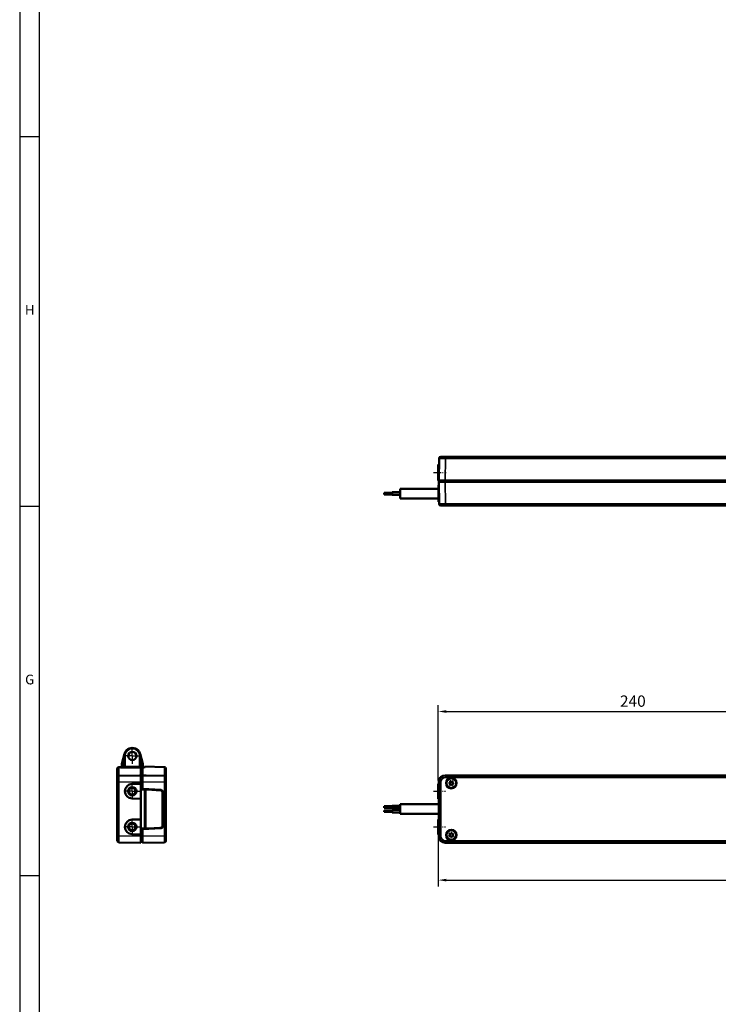
# Model space of a CAD drawing. Extents: x -330 to 3177, y -965 to 1498.
# Drawn here: x -300 to 131, y 283 to 891 of the extents above; entities that cross this region are included whole.
import ezdxf
from ezdxf.enums import TextEntityAlignment as Align

# ---------------------------------------------------------------- set-up
doc = ezdxf.new("R2010")
doc.units = 0
doc.linetypes.add('AM_DIN_G_W050', pattern=[13.75, 9.75, -1.5, 1, -1.5])
doc.linetypes.add('AM_DIN_G_W050x2', pattern=[6.875, 4.75, -0.875, 0.375, -0.875])
doc.layers.get('0').update_dxf_attribs({"lineweight": 25})
for name, color, linetype, lineweight in [('AM_7', 4, 'AM_DIN_G_W050', 25), ('Sichtbar (ISO)', 7, 'Continuous', 50), ('Sichtbar schmal (ISO)', 3, 'Continuous', 35)]:
    doc.layers.add(name, color=color, linetype=linetype, lineweight=lineweight)
for name, color, linetype in [('DH_MASS', 3, 'Continuous'), ('DH_RAHMEN', 124, 'Continuous'), ('DH_Rahmen_dünn', 8, 'Continuous')]:
    doc.layers.add(name, color=color, linetype=linetype)
doc.styles.get("Standard").update_dxf_attribs({"font": 'monotxt.shx'})
doc.dimstyles.new('ISO-35$0', dxfattribs={"dimtxt": 3.5, "dimasz": 2.5, "dimexe": 2, "dimexo": 1, "dimgap": 1, "dimtad": 1, "dimdec": 0, "dimtxsty": 'Standard', "dimcen": -0.5, "dimclrd": 256, "dimclre": 256, "dimclrt": 2, "dimadec": 1, "dimazin": 2, "dimtfac": 1, "dimtdec": 0, "dimtmove": 0, "dimatfit": 3, "dimfxl": 1, "dimlwd": -1, "dimlwe": -1, "dimarcsym": 0})

# ---------------------------------------------------------------- blocks, each defined once
blk = doc.blocks.new('VCD204-250   (B)')
at = {"layer": 'AM_7'}
for p, q in [((240, 14.6), (240, -21.4)), ((221.9, 2), (257.9, 2))]:
    blk.add_line(p, q, dxfattribs=at)
at = {"layer": 'AM_7', "linetype": 'AM_DIN_G_W050x2'}
for p, q in [((-3, 2), (4.92, 2)), ((483, 2), (473.98, 2))]:
    blk.add_line(p, q, dxfattribs=at)
at = {"layer": 'Sichtbar (ISO)'}
for p, q in [((0, 2.48), (0, 6.9)), ((0, 6.9), (0.46, 6.9)), ((0.28, -2.9), (0.52, 10.62)), ((4.52, 11.6), (1.52, 11.6)), ((4.52, 11.6), (475.48, 11.6)), ((478.48, 11.6), (475.48, 11.6)), ((479.48, 10.62), (479.72, -2.9)), ((480, 6.9), (479.54, 6.9)), ((480, 2.48), (480, 6.9)), ((0, 2.48), (0, -2.9)), ((480, 2.48), (480, -2.9)), ((0, -2.9), (0.28, -2.9)), ((0.01, -7.15), (0.03, -5.95)), ((0.23, -5.95), (0.03, -5.95)), ((0.29, -5.95), (0.23, -5.95)), ((4.25, -3.9), (0.25, -3.9)), ((0.49, -17.42), (0.25, -3.9)), ((0.28, -2.9), (4.28, -2.9)), ((0.28, -2.9), (0.3, -3.9)), ((1.36, -3.9), (1.35, -2.9)), ((4.25, -3.9), (475.75, -3.9)), ((475.72, -2.9), (4.28, -2.9)), ((475.72, -2.9), (479.72, -2.9)), ((479.75, -3.9), (475.75, -3.9)), ((478.64, -3.9), (478.65, -2.9)), ((479.75, -3.9), (479.51, -17.42)), ((479.72, -2.9), (479.7, -3.9)), ((480, -2.9), (479.72, -2.9)), ((-33.44, -11.54), (-33.44, -10.56)), ((-28.44, -10.56), (-33.44, -10.56)), ((-28.44, -11.54), (-33.44, -11.54)), ((-28.44, -11.85), (-28.44, -10.25)), ((-23.44, -10.25), (-28.44, -10.25)), ((-23.44, -11.85), (-28.44, -11.85)), ((-23.44, -8.05), (-23.44, -14.05)), ((0.03, -8.05), (-23.44, -8.05)), ((0.16, -15.55), (0.01, -7.15)), ((0.21, -7.15), (0.31, -7.15)), ((0.21, -7.15), (0.21, -7.15)), ((0.13, -14.05), (-23.44, -14.05)), ((0.16, -15.55), (0.16, -15.76)), ((0.16, -15.55), (0.36, -15.55)), ((0.16, -15.76), (0.17, -16.05)), ((0.46, -16.05), (0.17, -16.05)), ((0.36, -15.55), (0.45, -15.55)), ((1.49, -18.4), (4.49, -18.4)), ((475.51, -18.4), (4.49, -18.4)), ((475.51, -18.4), (478.51, -18.4))]:
    blk.add_line(p, q, dxfattribs=at)
for centre, start, end in [((1.52, 10.6), 90, 179), ((478.48, 10.6), 1, 90), ((1.49, -17.4), 181, 270), ((478.51, -17.4), 270, 359)]:
    blk.add_arc(centre, 1, start, end, dxfattribs=at)
blk.add_open_spline([(0.01, -7.15), (0.01, -7.15), (0.02, -7.15), (0.04, -7.15), (0.05, -7.15), (0.09, -7.15), (0.11, -7.15), (0.14, -7.15), (0.16, -7.15), (0.18, -7.15), (0.2, -7.15), (0.21, -7.15)], degree=3, knots=[0, 0, 0, 0, 0.00773637, 0.00773637, 0.01552677, 0.01552677, 0.02331365, 0.02331365, 0.02735886, 0.02735886, 0.03140412, 0.03140412, 0.03140412, 0.03140412], dxfattribs=at)
at = {"layer": 'Sichtbar schmal (ISO)'}
for p, q in [((4.52, 10.62), (4.28, -2.9)), ((4.52, 10.62), (4.52, 11.6)), ((475.48, 10.62), (4.52, 10.62)), ((475.48, 10.62), (475.48, 11.6)), ((475.72, -2.9), (475.48, 10.62)), ((0, 2.48), (0.38, 2.48)), ((480, 2.48), (479.62, 2.48)), ((0.23, -5.95), (0.21, -7.15)), ((4.25, -3.9), (4.25, -2.9)), ((4.25, -3.9), (4.49, -17.42)), ((475.51, -17.42), (475.75, -3.9)), ((475.75, -3.9), (475.75, -2.9)), ((0.21, -7.15), (0.36, -15.55)), ((0.16, -15.76), (0.46, -15.76)), ((4.49, -17.42), (4.49, -18.4)), ((4.49, -17.42), (475.51, -17.42)), ((475.51, -17.42), (475.51, -18.4))]:
    blk.add_line(p, q, dxfattribs=at)
at = {"layer": 'Sichtbar schmal (ISO)', "extrusion": (0, 0, -1)}
for centre, major_axis, start_param, end_param in [((4.52, 10.6), (-4, 0.02), 0.000057, 1.570549), ((475.48, 10.6), (4, 0.02), -1.570549, -0.000057), ((4.49, -17.4), (4, 0.02), 1.571044, 3.141536), ((475.51, -17.4), (-4, 0.02), 3.14165, 4.712141)]:
    blk.add_ellipse(centre, major_axis=major_axis, ratio=0.004362, start_param=start_param, end_param=end_param, dxfattribs=at)
blk = doc.blocks.new('VCD204-KETTE_250   (SR)')
at = {"layer": 'AM_7', "linetype": 'AM_DIN_G_W050x2'}
for q in [(-5.6, 0), (0, 5.6), (5.6, 0), (0, -5.6)]:
    blk.add_line((0, 0), q, dxfattribs=at)
at = {"layer": 'Sichtbar (ISO)'}
for p, q in [((-6.48, -4.94), (-4.83, 1.28)), ((-5, 0), (-5, -7)), ((4.83, 1.28), (6.48, -4.94)), ((5, -7), (5, 0)), ((-6.5, -5.07), (-6.5, -7.2)), ((6.5, -6.86), (6.5, -5.07)), ((-4.5, -6.5), (-5, -7)), ((-5, -7), (5, -7)), ((-2.35, -7), (-2.35, -7.15)), ((-2.25, -7), (-2.25, -7.1)), ((-2.25, -7.15), (-2.25, -7.1)), ((-2.25, -7.1), (1.55, -7.1)), ((2.25, -7), (2.25, -7.09)), ((2.35, -7.09), (2.35, -7)), ((4.5, -6.5), (5, -7)), ((5.65, -7), (5.65, -6.84))]:
    blk.add_line(p, q, dxfattribs=at)
blk.add_circle((0, 0), 2.6, dxfattribs=at)
for centre, radius, start, end in [((0, 0), 5, 0, 180), ((-6, -5.07), 0.5, 165.13718, 180), ((6, -5.07), 0.5, 0, 14.86282)]:
    blk.add_arc(centre, radius, start, end, dxfattribs=at)
blk.add_ellipse((17.06, -76.57), major_axis=(-191.71, 0), ratio=0.363551, start_param=4.771953, end_param=4.77927, dxfattribs=at)
at = {"layer": 'Sichtbar schmal (ISO)'}
for p, q in [((-5, 0), (-4.5, 0)), ((-4.5, -6.5), (-4.5, 0)), ((5, 0), (4.5, 0)), ((4.5, 0), (4.5, -6.5)), ((4.5, -6.5), (-4.5, -6.5)), ((6.5, -6.86), (5.65, -6.84))]:
    blk.add_line(p, q, dxfattribs=at)
blk.add_arc((0, 0), 4.5, 0, 180, dxfattribs=at)
blk = doc.blocks.new('VCD204-250   (SR)')
at = {"layer": 'AM_7', "linetype": 'AM_DIN_G_W050x2'}
for p, q in [((0.05, 21.77), (0.05, 27.37)), ((0.05, 21.77), (-5.55, 21.77)), ((0.05, 21.77), (5.65, 21.77)), ((0.05, 21.77), (0.05, 16.17)), ((0, 0), (-5.57, 0)), ((0, 0), (0, 5.57)), ((0, 0), (5.57, 0)), ((0, 0), (0, -5.57)), ((0, -22), (0, -16.43)), ((0, -22), (-5.57, -22)), ((0, -22), (5.57, -22)), ((0, -22), (0, -27.57))]:
    blk.add_line(p, q, dxfattribs=at)
at = {"layer": 'Sichtbar (ISO)'}
for p, q in [((-9.2, 8.53), (-9.2, 13.93)), ((-8.22, 14.93), (-7.7, 14.94)), ((-7.5, 14.94), (-7.7, 14.94)), ((-7.7, 14.94), (-7.7, 14.94)), ((-7.2, 14.95), (-7.2, 14.59)), ((5.3, 14.71), (5.3, 9.84)), ((5.3, 14.09), (6.3, 14.09)), ((6.3, 9.88), (6.3, 14.74)), ((19.82, 14.96), (7.7, 15.18)), ((7.7, 14.77), (7.7, 15.18)), ((20.8, 13.96), (20.8, 8.72)), ((-9.2, 5.53), (-9.2, 8.53)), ((5.3, 9.77), (-8.22, 9.53)), ((5.3, 9.77), (5.3, 5.77)), ((6.3, 8.69), (5.3, 8.7)), ((6.3, 5.8), (6.3, 9.8)), ((19.82, 9.56), (6.3, 9.8)), ((20.8, 8.56), (20.8, 5.56)), ((-9.2, 5.53), (-9.2, -27.53)), ((-0.08, 4.5), (5.3, 4.59)), ((5.3, 4.59), (5.3, 5.77)), ((5.3, 4.59), (5.3, -4.59)), ((5.3, 1), (7.8, 0.89)), ((6.3, 5.8), (6.3, 1.41)), ((6.3, 1.41), (17.85, 0.8)), ((7.3, 1.35), (7.3, 0.91)), ((7.8, -22.89), (7.8, 0.89)), ((8.25, 0.94), (8.25, -22.94)), ((9.25, 0.99), (8.36, 1.04)), ((9.25, 0.99), (9.25, 1.25)), ((17.65, 0.55), (9.25, 0.99)), ((14.6, 0.97), (14.6, 0.71)), ((17.65, 0.81), (17.65, 0.55)), ((17.7, 0.55), (17.65, 0.55)), ((18.65, -0.44), (18.65, 0.33)), ((20.8, -27.56), (20.8, 5.56)), ((5.3, -4.59), (-0.08, -4.5)), ((5.3, -17.41), (5.3, -4.59)), ((18.65, -0.44), (18.65, -0.48)), ((18.65, -21.52), (18.65, -0.48)), ((18.8, -0.2), (18.8, -21.8)), ((-0.08, -17.5), (5.3, -17.41)), ((5.3, -17.41), (5.3, -26.59)), ((5.3, -23), (7.8, -22.89)), ((17.85, -22.8), (6.3, -23.41)), ((6.3, -23.41), (6.3, -27.8)), ((7.3, -22.91), (7.3, -23.35)), ((8.36, -23.04), (9.25, -22.99)), ((9.25, -22.99), (17.65, -22.55)), ((9.25, -23.25), (9.25, -22.99)), ((14.6, -22.71), (14.6, -22.97)), ((17.65, -22.59), (17.12, -22.58)), ((17.65, -22.55), (17.7, -22.55)), ((17.65, -22.55), (17.65, -22.81)), ((18.65, -21.56), (18.65, -21.52)), ((18.65, -22.33), (18.65, -21.56)), ((-9.2, -30.53), (-9.2, -27.53)), ((5.3, -26.59), (-0.08, -26.5)), ((5.3, -27.77), (5.3, -26.59)), ((5.3, -27.77), (5.3, -31.77)), ((6.3, -31.8), (6.3, -27.8)), ((20.8, -27.56), (20.8, -30.56)), ((-8.22, -31.53), (5.3, -31.77)), ((6.3, -30.69), (5.3, -30.7)), ((6.3, -31.8), (19.82, -31.56))]:
    blk.add_line(p, q, dxfattribs=at)
for centre, radius in [((0, 0), 2.57), ((0, 0), 2.07), ((0, -22), 2.57), ((0, -22), 2.07)]:
    blk.add_circle(centre, radius, dxfattribs=at)
for centre, radius, start, end in [((-8.2, 13.93), 1, 91, 180), ((19.8, 13.96), 1, 0, 89), ((-8.2, 8.53), 1, 91, 180), ((19.8, 8.56), 1, 0, 89), ((0, 0), 4.5, 91, 269), ((17.8, -0.2), 1, 0, 87), ((18.5, -9.7), 0.3, 300, 0), ((18.5, -12.3), 0.3, 0, 60), ((0, -22), 4.5, 91, 269), ((17.8, -21.8), 1, 273, 0), ((-8.2, -30.53), 1, 180, 269), ((19.8, -30.56), 1, 271, 0)]:
    blk.add_arc(centre, radius, start, end, dxfattribs=at)
for centre, major_axis, ratio, start_param, end_param in [((334.69, -54.8), (-1444.72, 0), 0.049416, 4.942408, 4.951101), ((-146.49, -54.8), (-1314.69, 0), 0.052408, 4.595907, 4.596672), ((19.11, -54.8), (-191.71, 0), 0.363551, 4.771953, 4.77927), ((8.35, 0.94), (-0.0517, 0.0856), 0.999637, 5.688083, 7.310918), ((17.65, -0.45), (0.535, 0.845), 0.99968, 0.030296, 0.511351), ((8.35, -22.94), (-0.0517, -0.0856), 0.999637, 5.255452, 6.878288), ((17.65, -21.55), (0.535, -0.845), 0.99968, 5.771834, 6.25289)]:
    blk.add_ellipse(centre, major_axis=major_axis, ratio=ratio, start_param=start_param, end_param=end_param, dxfattribs=at)
for points, knots in [([(-7.5, 14.94), (-7.5, 14.94), (-7.5, 14.94), (-7.5, 14.94), (-7.46, 14.94), (-7.42, 14.94), (-7.35, 14.94), (-7.31, 14.94), (-7.26, 14.95), (-7.24, 14.95), (-7.21, 14.95), (-7.2, 14.95), (-7.2, 14.95)], [0.18082445, 0.18082445, 0.18082445, 0.18082445, 0.18082595, 0.18082595, 0.18082595, 0.1921283, 0.1921283, 0.20343065, 0.20343065, 0.21473207, 0.21473207, 0.22602973, 0.22602973, 0.22602973, 0.22602973]), ([(-7.2, 14.59), (-7.2, 14.59), (-7.19, 14.59), (-7.16, 14.58), (-7.14, 14.58), (-7.09, 14.57), (-7.05, 14.57), (-6.98, 14.57), (-6.95, 14.57), (-6.92, 14.57)], [0.13603827, 0.13603827, 0.13603827, 0.13603827, 0.14734212, 0.14734212, 0.15869888, 0.15869888, 0.16999183, 0.16999183, 0.1797814, 0.1797814, 0.1797814, 0.1797814]), ([(5.3, 9.77), (5.3, 9.77), (5.3, 9.77), (5.3, 9.8), (5.3, 9.82), (5.3, 9.84)], [0, 0, 0, 0, 0.01964426, 0.01964426, 0.03928851, 0.03928851, 0.03928851, 0.03928851]), ([(6.3, 9.88), (6.3, 9.85), (6.3, 9.83), (6.3, 9.81), (6.3, 9.8), (6.3, 9.8)], [0, 0, 0, 0, 0.01963936, 0.01963936, 0.03927871, 0.03927871, 0.03927871, 0.03927871]), ([(20.8, 8.56), (20.8, 8.56), (20.8, 8.58), (20.8, 8.63), (20.8, 8.67), (20.8, 8.72)], [0, 0, 0, 0, 0.03925016, 0.03925016, 0.07850032, 0.07850032, 0.07850032, 0.07850032]), ([(18.65, -0.44), (18.65, -0.35), (18.64, -0.25), (18.58, -0.06), (18.54, 0.03), (18.44, 0.17), (18.39, 0.23), (18.28, 0.33), (18.22, 0.38), (18.16, 0.41)], [0, 0, 0, 0, 0.0329855, 0.0329855, 0.0659709, 0.0659709, 0.0886247, 0.0886247, 0.1102707, 0.1102707, 0.1102707, 0.1102707]), ([(18.65, -7.76), (18.69, -7.85), (18.74, -7.95), (18.79, -8.06), (18.8, -8.07), (18.8, -8.08)], [0.78720017, 0.78720017, 0.78720017, 0.78720017, 0.8281616, 0.8281616, 0.83147321, 0.83147321, 0.83147321, 0.83147321]), ([(18.8, -9.01), (18.8, -9), (18.79, -8.98), (18.74, -8.84), (18.69, -8.7), (18.65, -8.58)], [0.37337327, 0.37337327, 0.37337327, 0.37337327, 0.37668488, 0.37668488, 0.41764631, 0.41764631, 0.41764631, 0.41764631]), ([(18.16, -22.41), (18.22, -22.38), (18.28, -22.33), (18.39, -22.23), (18.44, -22.17), (18.53, -22.03), (18.58, -21.94), (18.64, -21.75), (18.65, -21.65), (18.65, -21.56)], [0.2688522, 0.2688522, 0.2688522, 0.2688522, 0.2903947, 0.2903947, 0.3129451, 0.3129451, 0.346034, 0.346034, 0.3791229, 0.3791229, 0.3791229, 0.3791229])]:
    blk.add_open_spline(points, degree=3, knots=knots, dxfattribs=at)
for points in [[(17.65, 0.59), (17.6, 0.67), (17.56, 0.74), (17.51, 0.82)], [(18.8, -1.73), (18.75, -1.6), (18.7, -1.47), (18.65, -1.35)]]:
    blk.add_open_spline(points, degree=3, dxfattribs=at)
at = {"layer": 'Sichtbar schmal (ISO)'}
for p, q in [((-8.22, 14.93), (-8.22, 9.61)), ((19.82, 9.64), (19.82, 14.96)), ((-8.22, 5.53), (-9.2, 5.53)), ((-8.22, 5.53), (5.3, 5.77)), ((-8.22, -27.53), (-8.22, 5.53)), ((6.3, 5.8), (5.3, 5.8)), ((6.3, 5.8), (19.82, 5.56)), ((7.74, 0.89), (7.74, 1.33)), ((8.25, 0.94), (8.32, 0.9)), ((8.42, 0.9), (8.32, 0.9)), ((8.32, 0.9), (8.32, -22.9)), ((8.43, 1), (8.36, 1.04)), ((8.42, 0.9), (17.7, 0.42)), ((8.42, -22.9), (8.42, 0.9)), ((17.7, 0.52), (8.43, 1)), ((17.7, 0.55), (17.7, 0.52)), ((18.16, 0.73), (18.16, 0.41)), ((19.82, 5.56), (19.82, -27.56)), ((19.82, 5.56), (20.8, 5.56)), ((18.65, -0.48), (18.55, -0.48)), ((18.55, -0.48), (18.55, -21.52)), ((18.65, -10.5), (18.78, -10.5)), ((18.78, -11.5), (18.65, -11.5)), ((18.8, -8.75), (18.71, -8.75)), ((18.78, -10.5), (18.8, -10.5)), ((18.78, -10.5), (18.78, -11.5)), ((18.78, -11.5), (18.8, -11.5)), ((7.74, -23.33), (7.74, -22.89)), ((8.32, -22.9), (8.25, -22.94)), ((8.32, -22.9), (8.42, -22.9)), ((8.36, -23.04), (8.43, -23)), ((17.7, -22.42), (8.42, -22.9)), ((8.43, -23), (17.7, -22.52)), ((17.7, -22.52), (17.7, -22.55)), ((18.16, -22.41), (18.16, -22.73)), ((18.65, -21.52), (18.55, -21.52)), ((-8.22, -27.53), (-9.2, -27.53)), ((5.3, -27.77), (-8.22, -27.53)), ((6.3, -27.8), (5.3, -27.8)), ((19.82, -27.56), (6.3, -27.8)), ((19.82, -27.56), (20.8, -27.56))]:
    blk.add_line(p, q, dxfattribs=at)
for centre in [(0, 0), (0, -22)]:
    blk.add_arc(centre, 2.5, 260, 170, dxfattribs=at)
for centre, major_axis, ratio, start_param, end_param in [((-8.2, 5.53), (-0.02, 4), 0.004362, 0.000057, 1.570549), ((-8.23, 10.53), (0.017, -1), 0.003477, 0, 0.393232), ((19.8, 8.72), (1, 0), 0.92369, 0, 1.553343), ((19.8, 5.56), (-0.02, -4), 0.004362, 1.571044, 3.141536), ((8.42, 0.9), (-0.0466, -0.0885), 0.999222, 3.574223, 5.197058), ((8.42, 0.9), (0.0052, 0.0999), 0.017428, 4.713303, 6.266646), ((5.8, -6.36), (-13.85, 0), 0.966823, 3.685689, 3.707014), ((17.7, 0.42), (0.0052, 0.0999), 0.017428, 4.713303, 6.266646), ((17.65, -0.48), (0.553, 0.833), 0.999718, 5.298326, 6.816474), ((17.65, -0.48), (0.481, 0.761), 0.99968, 5.276389, 6.794537), ((5.8, -6.36), (13.85, 0), 0.966823, 0.352165, 0.38233), ((18.5, -10.5), (-0.006, -0.5), 0.563652, 1.590533, 2.60135), ((18.5, -11.5), (0.006, -0.5), 0.563652, 0.540243, 1.55106), ((18.5, -12.42), (0.3, 0), 0.255446, 0, 1.047198), ((8.42, -22.9), (0.0466, -0.0885), 0.999222, 4.22772, 5.850555), ((8.42, -22.9), (0.0052, -0.0999), 0.017428, 0.01654, 1.569883), ((17.65, -21.52), (0.553, -0.833), 0.999718, 5.749897, 7.268044), ((17.65, -21.52), (0.481, -0.761), 0.99968, 5.771834, 7.289981), ((17.7, -22.42), (0.0052, -0.0999), 0.017428, 0.01654, 1.569883), ((-8.2, -27.53), (0.02, 4), 0.004362, 1.571044, 3.141536), ((19.8, -27.56), (0.02, -4), 0.004362, 0.000057, 1.570549)]:
    blk.add_ellipse(centre, major_axis=major_axis, ratio=ratio, start_param=start_param, end_param=end_param, dxfattribs=at)
for points, knots in [([(-8.22, 9.61), (-8.38, 9.6), (-8.54, 9.56), (-8.77, 9.42), (-8.85, 9.36), (-8.92, 9.28), (-8.96, 9.23), (-9, 9.18), (-9.09, 9.03), (-9.13, 8.94), (-9.19, 8.73), (-9.2, 8.63), (-9.2, 8.53)], [0, 0, 0, 0, 0.095367, 0.095367, 0.1559304, 0.1559304, 0.1559304, 0.1935972, 0.1935972, 0.2538641, 0.2538641, 0.3118608, 0.3118608, 0.3118608, 0.3118608]), ([(5.3, 9.84), (4.42, 9.83), (3.55, 9.81), (1.46, 9.77), (0.25, 9.75), (-0.96, 9.73), (-2.17, 9.71), (-3.38, 9.69), (-5.8, 9.65), (-7.01, 9.63), (-8.22, 9.61)], [-1.351959, -1.351959, -1.351959, -1.351959, -1.088989, -1.088989, -0.725993, -0.725993, -0.725993, -0.362996, -0.362996, 0, 0, 0, 0]), ([(6.3, 8.77), (6.3, 8.77), (6.3, 8.77), (6.3, 8.77), (5.97, 8.77), (5.63, 8.77), (5.3, 8.78)], [0.2000512, 0.2000512, 0.2000512, 0.2000512, 0.2000512, 0.2000512, 0.2000512, 0.3000768, 0.3000768, 0.3000768, 0.3000768]), ([(19.82, 9.64), (19.1, 9.65), (18.39, 9.67), (16.3, 9.7), (14.93, 9.73), (13.55, 9.75), (12.18, 9.77), (10.8, 9.8), (8.38, 9.84), (7.34, 9.86), (6.3, 9.88)], [0.198286, 0.198286, 0.198286, 0.198286, 0.412565, 0.412565, 0.825131, 0.825131, 0.825131, 1.237696, 1.237696, 1.550245, 1.550245, 1.550245, 1.550245]), ([(19.82, 9.64), (19.82, 9.62), (19.82, 9.6), (19.82, 9.57), (19.82, 9.56), (19.82, 9.56)], [-0.07850032, -0.07850032, -0.07850032, -0.07850032, -0.03925016, -0.03925016, 0, 0, 0, 0])]:
    blk.add_open_spline(points, degree=3, knots=knots, dxfattribs=at)
blk.add_blockref('VCD204-KETTE_250   (SR)', (0.05, 21.77))
blk = doc.blocks.new('VCD204-250   (F)')
at = {"layer": 'AM_7', "linetype": 'AM_DIN_G_W050x2'}
for p, q in [((-3, 0), (4.52, 0)), ((-3, -22), (4.52, -22))]:
    blk.add_line(p, q, dxfattribs=at)
at = {"layer": 'Sichtbar (ISO)'}
for p, q in [((4.25, 9.8), (212.84, 9.8)), ((0, 4.59), (0.25, 4.59)), ((0, 4.5), (0, 4.59)), ((0, 4.5), (0, -4.5)), ((0.25, 4.58), (0.25, 5.8)), ((0.3, 4.58), (0.38, 4.5)), ((0, -4.59), (0, -4.5)), ((0, -4.59), (0.28, -4.59)), ((0.38, -4.5), (0.28, -4.59)), ((0.28, -4.59), (0.28, -17.41)), ((-33.44, -10.21), (-33.44, -9.23)), ((-28.44, -9.23), (-33.44, -9.23)), ((-28.44, -10.21), (-33.44, -10.21)), ((-33.44, -12.77), (-33.44, -11.79)), ((-28.44, -11.79), (-33.44, -11.79)), ((-28.44, -10.52), (-28.44, -8.92)), ((-23.44, -8.92), (-28.44, -8.92)), ((-23.44, -10.52), (-28.44, -10.52)), ((-28.44, -13.08), (-28.44, -11.48)), ((-23.44, -11.48), (-28.44, -11.48)), ((-23.44, -8), (-23.44, -14)), ((0.28, -8), (-23.44, -8)), ((-28.44, -12.77), (-33.44, -12.77)), ((-23.44, -13.08), (-28.44, -13.08)), ((0.28, -14), (-23.44, -14)), ((0, -17.41), (0.28, -17.41)), ((0, -17.5), (0, -17.41)), ((0, -17.5), (0, -26.5)), ((0.28, -17.41), (0.38, -17.5)), ((0, -26.59), (0, -26.5)), ((0, -26.59), (0.25, -26.59)), ((0.25, -27.8), (0.25, -26.58)), ((0.38, -26.5), (0.3, -26.58)), ((475.75, -31.8), (4.25, -31.8))]:
    blk.add_line(p, q, dxfattribs=at)
for centre, radius in [((8, 5), 3.22), ((8, 5), 3), ((8, -27), 3.22), ((8, -27), 3)]:
    blk.add_circle(centre, radius, dxfattribs=at)
for centre, major_axis, ratio, start_param, end_param in [((4.25, 5.8), (-2.83, 2.83), 0.999695, 5.497939, 7.068431), ((0.38, 0), (0, -4.5), 0.017455, 0.017453, 3.124139), ((0.38, -22), (0, -4.5), 0.017455, 0.017453, 3.124139), ((4.25, -27.8), (-2.83, -2.83), 0.999695, 5.497939, 7.068431)]:
    blk.add_ellipse(centre, major_axis=major_axis, ratio=ratio, start_param=start_param, end_param=end_param, dxfattribs=at)
for points, knots in [([(7.34, 5.97), (7.33, 5.99), (7.32, 6.01), (7.32, 6.06), (7.32, 6.08), (7.34, 6.13), (7.35, 6.15), (7.38, 6.18), (7.4, 6.2), (7.44, 6.22), (7.46, 6.22), (7.51, 6.23), (7.53, 6.22), (7.58, 6.21), (7.6, 6.2), (7.63, 6.16), (7.65, 6.14), (7.66, 6.12)], [-0.05462512, -0.05462512, -0.05462512, -0.05462512, -0.04772474, -0.04772474, -0.04082436, -0.04082436, -0.03406846, -0.03406846, -0.02731256, -0.02731256, -0.02055666, -0.02055666, -0.01380076, -0.01380076, -0.00690038, -0.00690038, 0, 0, 0, 0]), ([(7.66, 6.12), (7.67, 6.1), (7.68, 6.09), (7.73, 6.01), (7.77, 5.97), (7.87, 5.9), (7.94, 5.87), (8.06, 5.84), (8.13, 5.84), (8.25, 5.87), (8.31, 5.89), (8.42, 5.96), (8.47, 6.01), (8.51, 6.06)], [-0.09921136, -0.09921136, -0.09921136, -0.09921136, -0.09306833, -0.09306833, -0.07437097, -0.07437097, -0.05590737, -0.05590737, -0.03744377, -0.03744377, -0.01872188, -0.01872188, 0, 0, 0, 0]), ([(8.51, 6.06), (8.52, 6.08), (8.54, 6.1), (8.58, 6.12), (8.6, 6.13), (8.64, 6.14), (8.67, 6.14), (8.71, 6.13), (8.74, 6.12), (8.77, 6.09), (8.79, 6.08), (8.82, 6.04), (8.83, 6.01), (8.83, 5.97), (8.83, 5.95), (8.83, 5.9), (8.82, 5.88), (8.8, 5.86)], [-0.05462512, -0.05462512, -0.05462512, -0.05462512, -0.04772474, -0.04772474, -0.04082436, -0.04082436, -0.03406846, -0.03406846, -0.02731256, -0.02731256, -0.02055666, -0.02055666, -0.01380076, -0.01380076, -0.00690038, -0.00690038, 0, 0, 0, 0]), ([(6.83, 4.91), (6.81, 4.91), (6.78, 4.92), (6.74, 4.94), (6.72, 4.95), (6.69, 4.99), (6.68, 5.01), (6.66, 5.05), (6.66, 5.08), (6.67, 5.12), (6.67, 5.15), (6.69, 5.19), (6.71, 5.21), (6.74, 5.24), (6.76, 5.25), (6.81, 5.27), (6.83, 5.27), (6.86, 5.27)], [-0.05462512, -0.05462512, -0.05462512, -0.05462512, -0.04772474, -0.04772474, -0.04082436, -0.04082436, -0.03406846, -0.03406846, -0.02731256, -0.02731256, -0.02055666, -0.02055666, -0.01380076, -0.01380076, -0.00690038, -0.00690038, 0, 0, 0, 0]), ([(7.2, 4.14), (7.21, 4.16), (7.22, 4.18), (7.26, 4.26), (7.28, 4.32), (7.29, 4.44), (7.28, 4.51), (7.24, 4.63), (7.21, 4.69), (7.12, 4.79), (7.07, 4.83), (6.95, 4.89), (6.89, 4.9), (6.83, 4.91)], [-0.09921136, -0.09921136, -0.09921136, -0.09921136, -0.09306833, -0.09306833, -0.07437097, -0.07437097, -0.05590737, -0.05590737, -0.03744377, -0.03744377, -0.01872188, -0.01872188, 0, 0, 0, 0]), ([(6.86, 5.27), (6.88, 5.26), (6.9, 5.26), (6.99, 5.27), (7.05, 5.29), (7.16, 5.34), (7.21, 5.38), (7.3, 5.48), (7.34, 5.53), (7.38, 5.65), (7.39, 5.72), (7.38, 5.85), (7.36, 5.91), (7.34, 5.97)], [-0.09921136, -0.09921136, -0.09921136, -0.09921136, -0.09306833, -0.09306833, -0.07437097, -0.07437097, -0.05590737, -0.05590737, -0.03744377, -0.03744377, -0.01872188, -0.01872188, 0, 0, 0, 0]), ([(7.49, 3.94), (7.48, 3.92), (7.46, 3.9), (7.42, 3.88), (7.4, 3.87), (7.36, 3.86), (7.33, 3.86), (7.29, 3.87), (7.26, 3.88), (7.23, 3.91), (7.21, 3.92), (7.18, 3.96), (7.17, 3.99), (7.17, 4.03), (7.17, 4.05), (7.17, 4.1), (7.18, 4.12), (7.2, 4.14)], [-0.05462512, -0.05462512, -0.05462512, -0.05462512, -0.04772474, -0.04772474, -0.04082436, -0.04082436, -0.03406846, -0.03406846, -0.02731256, -0.02731256, -0.02055666, -0.02055666, -0.01380076, -0.01380076, -0.00690038, -0.00690038, 0, 0, 0, 0]), ([(8.34, 3.88), (8.33, 3.9), (8.32, 3.91), (8.27, 3.99), (8.23, 4.03), (8.13, 4.1), (8.06, 4.13), (7.94, 4.16), (7.87, 4.16), (7.75, 4.13), (7.69, 4.11), (7.58, 4.04), (7.53, 3.99), (7.49, 3.94)], [-0.09921136, -0.09921136, -0.09921136, -0.09921136, -0.09306833, -0.09306833, -0.07437097, -0.07437097, -0.05590737, -0.05590737, -0.03744377, -0.03744377, -0.01872188, -0.01872188, 0, 0, 0, 0]), ([(8.66, 4.03), (8.67, 4.01), (8.68, 3.99), (8.68, 3.94), (8.68, 3.92), (8.66, 3.87), (8.65, 3.85), (8.62, 3.82), (8.6, 3.8), (8.56, 3.78), (8.54, 3.78), (8.49, 3.77), (8.47, 3.78), (8.42, 3.79), (8.4, 3.8), (8.37, 3.84), (8.35, 3.86), (8.34, 3.88)], [-0.05462512, -0.05462512, -0.05462512, -0.05462512, -0.04772474, -0.04772474, -0.04082436, -0.04082436, -0.03406846, -0.03406846, -0.02731256, -0.02731256, -0.02055666, -0.02055666, -0.01380076, -0.01380076, -0.00690038, -0.00690038, 0, 0, 0, 0]), ([(9.14, 4.73), (9.12, 4.74), (9.1, 4.74), (9.01, 4.73), (8.95, 4.71), (8.84, 4.66), (8.79, 4.62), (8.7, 4.52), (8.66, 4.47), (8.62, 4.35), (8.61, 4.28), (8.62, 4.15), (8.64, 4.09), (8.66, 4.03)], [-0.09921136, -0.09921136, -0.09921136, -0.09921136, -0.09306833, -0.09306833, -0.07437097, -0.07437097, -0.05590737, -0.05590737, -0.03744377, -0.03744377, -0.01872188, -0.01872188, 0, 0, 0, 0]), ([(8.8, 5.86), (8.79, 5.84), (8.78, 5.82), (8.74, 5.74), (8.72, 5.68), (8.71, 5.56), (8.72, 5.49), (8.76, 5.37), (8.79, 5.31), (8.88, 5.21), (8.93, 5.17), (9.05, 5.11), (9.11, 5.1), (9.17, 5.09)], [-0.09921136, -0.09921136, -0.09921136, -0.09921136, -0.09306833, -0.09306833, -0.07437097, -0.07437097, -0.05590737, -0.05590737, -0.03744377, -0.03744377, -0.01872188, -0.01872188, 0, 0, 0, 0]), ([(9.17, 5.09), (9.19, 5.09), (9.22, 5.08), (9.26, 5.06), (9.28, 5.05), (9.31, 5.01), (9.32, 4.99), (9.34, 4.95), (9.34, 4.92), (9.33, 4.88), (9.33, 4.85), (9.31, 4.81), (9.29, 4.79), (9.26, 4.76), (9.24, 4.75), (9.19, 4.73), (9.17, 4.73), (9.14, 4.73)], [-0.05462512, -0.05462512, -0.05462512, -0.05462512, -0.04772474, -0.04772474, -0.04082436, -0.04082436, -0.03406846, -0.03406846, -0.02731256, -0.02731256, -0.02055666, -0.02055666, -0.01380076, -0.01380076, -0.00690038, -0.00690038, 0, 0, 0, 0]), ([(7.02, -27.64), (6.99, -27.65), (6.97, -27.66), (6.92, -27.66), (6.9, -27.65), (6.86, -27.64), (6.84, -27.62), (6.8, -27.59), (6.79, -27.57), (6.77, -27.53), (6.76, -27.51), (6.76, -27.46), (6.77, -27.43), (6.78, -27.39), (6.79, -27.37), (6.83, -27.34), (6.85, -27.32), (6.87, -27.31)], [-0.05462512, -0.05462512, -0.05462512, -0.05462512, -0.04772474, -0.04772474, -0.04082436, -0.04082436, -0.03406846, -0.03406846, -0.02731256, -0.02731256, -0.02055666, -0.02055666, -0.01380076, -0.01380076, -0.00690038, -0.00690038, 0, 0, 0, 0]), ([(6.87, -27.31), (6.89, -27.3), (6.91, -27.29), (6.98, -27.25), (7.03, -27.2), (7.1, -27.1), (7.13, -27.04), (7.16, -26.92), (7.16, -26.85), (7.14, -26.73), (7.12, -26.66), (7.05, -26.55), (7, -26.5), (6.95, -26.47)], [-0.09921136, -0.09921136, -0.09921136, -0.09921136, -0.09306833, -0.09306833, -0.07437097, -0.07437097, -0.05590737, -0.05590737, -0.03744377, -0.03744377, -0.01872188, -0.01872188, 0, 0, 0, 0]), ([(6.95, -26.47), (6.94, -26.45), (6.92, -26.44), (6.89, -26.4), (6.88, -26.37), (6.88, -26.33), (6.88, -26.3), (6.89, -26.26), (6.9, -26.24), (6.93, -26.2), (6.94, -26.18), (6.98, -26.16), (7.01, -26.15), (7.05, -26.14), (7.08, -26.14), (7.12, -26.15), (7.15, -26.16), (7.16, -26.18)], [-0.05462512, -0.05462512, -0.05462512, -0.05462512, -0.04772474, -0.04772474, -0.04082436, -0.04082436, -0.03406846, -0.03406846, -0.02731256, -0.02731256, -0.02055666, -0.02055666, -0.01380076, -0.01380076, -0.00690038, -0.00690038, 0, 0, 0, 0]), ([(7.7, -28.14), (7.71, -28.12), (7.71, -28.09), (7.71, -28.01), (7.69, -27.94), (7.64, -27.83), (7.6, -27.78), (7.51, -27.69), (7.45, -27.65), (7.33, -27.61), (7.27, -27.6), (7.14, -27.6), (7.07, -27.61), (7.02, -27.64)], [-0.09921136, -0.09921136, -0.09921136, -0.09921136, -0.09306833, -0.09306833, -0.07437097, -0.07437097, -0.05590737, -0.05590737, -0.03744377, -0.03744377, -0.01872188, -0.01872188, 0, 0, 0, 0]), ([(7.16, -26.18), (7.18, -26.19), (7.2, -26.2), (7.28, -26.24), (7.34, -26.26), (7.46, -26.27), (7.53, -26.27), (7.65, -26.23), (7.71, -26.2), (7.81, -26.12), (7.85, -26.07), (7.91, -25.95), (7.93, -25.89), (7.94, -25.83)], [-0.09921136, -0.09921136, -0.09921136, -0.09921136, -0.09306833, -0.09306833, -0.07437097, -0.07437097, -0.05590737, -0.05590737, -0.03744377, -0.03744377, -0.01872188, -0.01872188, 0, 0, 0, 0]), ([(8.06, -28.17), (8.06, -28.2), (8.05, -28.22), (8.03, -28.26), (8.01, -28.28), (7.98, -28.31), (7.96, -28.32), (7.91, -28.33), (7.89, -28.34), (7.84, -28.33), (7.82, -28.32), (7.78, -28.3), (7.76, -28.29), (7.73, -28.25), (7.72, -28.23), (7.7, -28.18), (7.7, -28.16), (7.7, -28.14)], [-0.05462512, -0.05462512, -0.05462512, -0.05462512, -0.04772474, -0.04772474, -0.04082436, -0.04082436, -0.03406846, -0.03406846, -0.02731256, -0.02731256, -0.02055666, -0.02055666, -0.01380076, -0.01380076, -0.00690038, -0.00690038, 0, 0, 0, 0]), ([(7.94, -25.83), (7.94, -25.8), (7.95, -25.78), (7.97, -25.74), (7.99, -25.72), (8.02, -25.69), (8.04, -25.68), (8.09, -25.67), (8.11, -25.66), (8.16, -25.67), (8.18, -25.68), (8.22, -25.7), (8.24, -25.71), (8.27, -25.75), (8.28, -25.77), (8.3, -25.82), (8.3, -25.84), (8.3, -25.86)], [-0.05462512, -0.05462512, -0.05462512, -0.05462512, -0.04772474, -0.04772474, -0.04082436, -0.04082436, -0.03406846, -0.03406846, -0.02731256, -0.02731256, -0.02055666, -0.02055666, -0.01380076, -0.01380076, -0.00690038, -0.00690038, 0, 0, 0, 0]), ([(8.84, -27.82), (8.82, -27.81), (8.8, -27.8), (8.72, -27.76), (8.66, -27.74), (8.54, -27.73), (8.47, -27.73), (8.35, -27.77), (8.29, -27.8), (8.19, -27.88), (8.15, -27.93), (8.09, -28.05), (8.07, -28.11), (8.06, -28.17)], [-0.09921136, -0.09921136, -0.09921136, -0.09921136, -0.09306833, -0.09306833, -0.07437097, -0.07437097, -0.05590737, -0.05590737, -0.03744377, -0.03744377, -0.01872188, -0.01872188, 0, 0, 0, 0]), ([(8.3, -25.86), (8.29, -25.88), (8.29, -25.91), (8.29, -25.99), (8.31, -26.06), (8.36, -26.17), (8.4, -26.22), (8.49, -26.31), (8.55, -26.35), (8.67, -26.39), (8.73, -26.4), (8.86, -26.4), (8.93, -26.39), (8.98, -26.36)], [-0.09921136, -0.09921136, -0.09921136, -0.09921136, -0.09306833, -0.09306833, -0.07437097, -0.07437097, -0.05590737, -0.05590737, -0.03744377, -0.03744377, -0.01872188, -0.01872188, 0, 0, 0, 0]), ([(9.13, -26.69), (9.11, -26.7), (9.09, -26.71), (9.02, -26.75), (8.97, -26.8), (8.9, -26.9), (8.87, -26.96), (8.84, -27.08), (8.84, -27.15), (8.86, -27.27), (8.88, -27.34), (8.95, -27.45), (9, -27.5), (9.05, -27.53)], [-0.09921136, -0.09921136, -0.09921136, -0.09921136, -0.09306833, -0.09306833, -0.07437097, -0.07437097, -0.05590737, -0.05590737, -0.03744377, -0.03744377, -0.01872188, -0.01872188, 0, 0, 0, 0]), ([(9.05, -27.53), (9.06, -27.55), (9.08, -27.56), (9.11, -27.6), (9.12, -27.63), (9.12, -27.67), (9.12, -27.7), (9.11, -27.74), (9.1, -27.76), (9.07, -27.8), (9.06, -27.82), (9.02, -27.84), (8.99, -27.85), (8.95, -27.86), (8.92, -27.86), (8.88, -27.85), (8.85, -27.84), (8.84, -27.82)], [-0.05462512, -0.05462512, -0.05462512, -0.05462512, -0.04772474, -0.04772474, -0.04082436, -0.04082436, -0.03406846, -0.03406846, -0.02731256, -0.02731256, -0.02055666, -0.02055666, -0.01380076, -0.01380076, -0.00690038, -0.00690038, 0, 0, 0, 0]), ([(8.98, -26.36), (9.01, -26.35), (9.03, -26.34), (9.08, -26.34), (9.1, -26.35), (9.14, -26.36), (9.16, -26.38), (9.2, -26.41), (9.21, -26.43), (9.23, -26.47), (9.24, -26.49), (9.24, -26.54), (9.23, -26.57), (9.22, -26.61), (9.21, -26.63), (9.17, -26.66), (9.15, -26.68), (9.13, -26.69)], [-0.05462512, -0.05462512, -0.05462512, -0.05462512, -0.04772474, -0.04772474, -0.04082436, -0.04082436, -0.03406846, -0.03406846, -0.02731256, -0.02731256, -0.02055666, -0.02055666, -0.01380076, -0.01380076, -0.00690038, -0.00690038, 0, 0, 0, 0])]:
    blk.add_open_spline(points, degree=3, knots=knots, dxfattribs=at)
at = {"layer": 'Sichtbar schmal (ISO)'}
for p, q in [((4.52, 9.53), (4.3, 9.75)), ((212.85, 9.75), (4.3, 9.75)), ((212.89, 9.53), (4.52, 9.53)), ((4.52, 9.53), (4.52, 8.53)), ((4.52, 8.53), (213.3, 8.53)), ((0, 4.5), (0.38, 4.5)), ((0.3, 4.58), (0.25, 4.58)), ((0.3, 5.75), (0.52, 5.53)), ((0.3, 5.75), (0.3, 4.58)), ((0.52, 5.53), (1.52, 5.53)), ((0.52, 5.53), (0.52, -27.53)), ((1.52, -27.53), (1.52, 5.53)), ((0, -4.5), (0.38, -4.5)), ((0, -17.5), (0.38, -17.5)), ((0, -26.5), (0.38, -26.5)), ((0.25, -26.58), (0.3, -26.58)), ((0.3, -26.58), (0.3, -27.75)), ((0.52, -27.53), (0.3, -27.75)), ((0.52, -27.53), (1.52, -27.53)), ((4.3, -31.75), (4.52, -31.53)), ((4.3, -31.75), (475.7, -31.75)), ((475.48, -30.53), (4.52, -30.53)), ((4.52, -31.53), (4.52, -30.53)), ((4.52, -31.53), (475.48, -31.53))]:
    blk.add_line(p, q, dxfattribs=at)
for centre, radius in [((8, 5), 3.45), ((8, 5), 3.25), ((8, -27), 3.45), ((8, -27), 3.25)]:
    blk.add_circle(centre, radius, dxfattribs=at)
for centre, major_axis, ratio in [((4.3, 5.75), (-2.83, 2.83), 0.999695), ((4.52, 5.53), (-2.83, 2.83), 0.999848), ((4.52, 5.53), (-2.12, 2.12), 0.999695), ((4.3, -27.75), (-2.83, -2.83), 0.999695), ((4.52, -27.53), (-2.83, -2.83), 0.999848), ((4.52, -27.53), (-2.12, -2.12), 0.999695)]:
    blk.add_ellipse(centre, major_axis=major_axis, ratio=ratio, start_param=5.497939, end_param=7.068431, dxfattribs=at)
blk = doc.blocks.new('RAHMEN')
at = {"layer": 'DH_RAHMEN'}
blk.add_line((30.22, 2463.02), (30.22, 0.02), dxfattribs=at)
at = {"layer": 'DH_Rahmen_dünn'}
for p, q in [((42.22, 2451.02), (42.22, 0.02)), ((30.22, 1783.52), (42.22, 1783.52)), ((30.22, 1555.52), (42.22, 1555.52)), ((30.22, 1327.52), (42.22, 1327.52))]:
    blk.add_line(p, q, dxfattribs=at)
for s, p in [('H', (36.37, 1675.7)), ('G', (36.37, 1447.7))]:
    blk.add_text(s, height=6, dxfattribs=at).set_placement(p, align=Align.MIDDLE)
blk = doc.blocks.new('*D26')
at = {"layer": 'Defpoints', "color": 0, "transparency": 16777216}
for p in [(-41.94, 387.89), (438.06, 387.89), (438.06, 359.68)]:
    blk.add_point(p, dxfattribs=at)
at = {"layer": 'DH_MASS', "transparency": 16777216}
for p, q in [((-41.94, 385.89), (-41.94, 355.68)), ((438.06, 385.89), (438.06, 355.68)), ((-36.94, 359.68), (433.06, 359.68))]:
    blk.add_line(p, q, dxfattribs=at)
for points in [[(-36.94, 360.51), (-36.94, 358.85), (-41.94, 359.68)], [(433.06, 360.51), (433.06, 358.85), (438.06, 359.68)]]:
    blk.add_solid(points, dxfattribs=at)
at = {"layer": 'DH_MASS', "color": 2, "transparency": 16777216, "insert": (198.06, 365.18), "char_height": 7, "attachment_point": 5}
blk.add_mtext('480', dxfattribs=at)
blk = doc.blocks.new('*D28')
at = {"layer": 'Defpoints', "color": 0, "transparency": 16777216}
for p in [(198.06, 463.68), (198.06, 436.29), (-41.94, 419.07)]:
    blk.add_point(p, dxfattribs=at)
at = {"layer": 'DH_MASS', "transparency": 16777216}
for p, q in [((-41.94, 421.07), (-41.94, 467.68)), ((-36.94, 463.68), (193.06, 463.68)), ((198.06, 438.29), (198.06, 467.68))]:
    blk.add_line(p, q, dxfattribs=at)
for points in [[(-36.94, 464.51), (-36.94, 462.84), (-41.94, 463.68)], [(193.06, 464.51), (193.06, 462.84), (198.06, 463.68)]]:
    blk.add_solid(points, dxfattribs=at)
at = {"layer": 'DH_MASS', "color": 2, "transparency": 16777216, "insert": (78.06, 469.18), "char_height": 7, "attachment_point": 5}
blk.add_mtext('240', dxfattribs=at)

msp = doc.modelspace()

# ---------------------------------------------------------------- block references
for name, p in [('VCD204-250   (B)', (-41.945, 609.188)), ('VCD204-250   (F)', (-41.945, 414.482)), ('VCD204-250   (SR)', (-230.761, 414.482))]:
    msp.add_blockref(name, p)
at = {"layer": 'DH_MASS'}
msp.add_blockref('RAHMEN', (-330.404, -965.061), dxfattribs=at)

# ---------------------------------------------------------------- dimensions: what is measured, and where the dimension line sits
for base, p1, p2, text, picture, middle in [((198.055, 463.678), (-41.945, 419.075), (198.055, 436.293), '240', '*D28', (78.055, 463.678)), ((438.055, 359.682), (-41.945, 387.888), (438.055, 387.888), '480', '*D26', (198.055, 359.682))]:
    dim = msp.add_linear_dim(base=base, p1=p1, p2=p2, text=text, dimstyle='ISO-35$0', override={"dimscale": 2, "dimdec": 2}, dxfattribs=at)
    dim.commit()
    dim.dimension.update_dxf_attribs({"geometry": picture, "text_midpoint": middle, "dimtype": 160})

doc.saveas('drawing.dxf')
